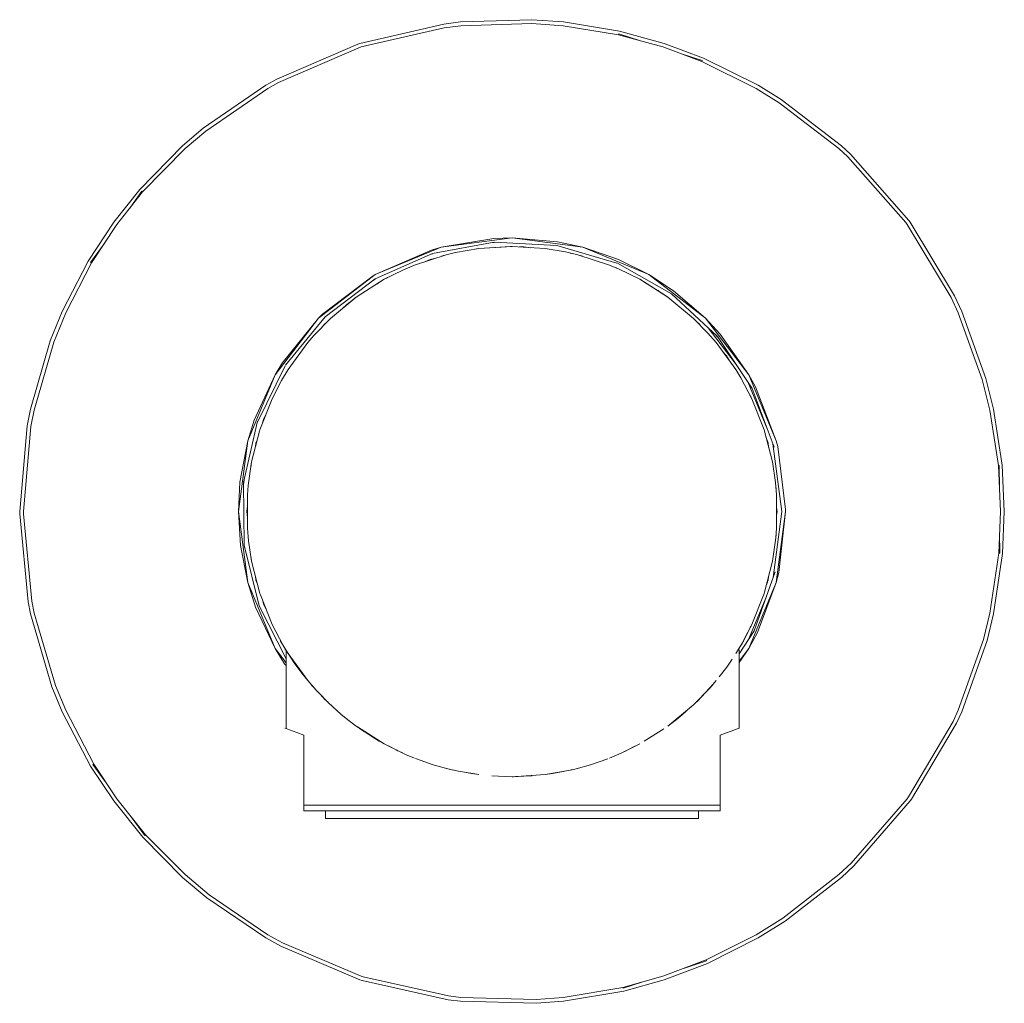
# Model space of a CAD drawing. Units: millimetres. Extents: x -26 to 26, y -1500 to -1448.1.
import ezdxf

# ---------------------------------------------------------------- set-up
doc = ezdxf.new("R2010")
doc.units = ezdxf.units.MM
doc.linetypes.add('CUSTOM', pattern=[0])

msp = doc.modelspace()

# ---------------------------------------------------------------- linework, layer by layer
at = {"color": 18, "linetype": 'CUSTOM', "lineweight": 9, "true_color": 0x000000}
for p, q in [((0, -1459.582), (-3.74, -1460.074)), ((3.74, -1460.074), (0, -1459.582)), ((-3.74, -1460.074), (-7.225, -1461.518)), ((0, -1460.032), (-1.755, -1460.142)), ((-0.942, -1459.813), (-1.028, -1459.822)), ((2.363, -1459.979), (2.299, -1459.969)), ((7.225, -1461.518), (3.74, -1460.074)), ((-4.196, -1460.413), (-4.318, -1460.46)), ((-7.225, -1461.518), (-10.218, -1463.814)), ((10.218, -1463.814), (7.225, -1461.518)), ((-7.223, -1461.748), (-7.442, -1461.906)), ((8.229, -1462.706), (6.745, -1461.764)), ((-8.229, -1462.706), (-9.584, -1463.826)), ((8.418, -1462.534), (8.022, -1462.302)), ((-10.218, -1463.814), (-12.514, -1466.807)), ((12.514, -1466.807), (10.218, -1463.814)), ((11.791, -1466.19), (10.367, -1464.335)), ((-11.988, -1466.328), (-13.429, -1469.265)), ((-12.514, -1466.807), (-13.958, -1470.292)), ((13.958, -1470.292), (12.514, -1466.807)), ((13.496, -1469.696), (12.455, -1467.183)), ((13.315, -1469.706), (12.668, -1468.071)), ((-13.429, -1469.265), (-13.452, -1469.337)), ((-13.958, -1470.292), (-14.45, -1474.032)), ((13.547, -1470.592), (13.559, -1470.655)), ((13.839, -1470.635), (13.821, -1470.566)), ((13.823, -1470.573), (13.839, -1470.635)), ((-14.45, -1474.032), (-13.958, -1477.772)), ((-13.972, -1473.725), (-14, -1474.032)), ((-13.972, -1473.822), (-14, -1474.032)), ((-14, -1474.032), (-13.972, -1474.338)), ((-14, -1474.032), (-13.972, -1474.241)), ((13.958, -1477.772), (14.45, -1474.032)), ((-14.14, -1475.799), (-14.101, -1475.985)), ((13.872, -1477.284), (13.892, -1477.208)), ((13.892, -1477.208), (13.875, -1477.275)), ((-13.958, -1477.772), (-12.514, -1481.257)), ((12.514, -1481.257), (13.958, -1477.772)), ((13.547, -1477.471), (13.553, -1477.441)), ((12.493, -1480.789), (13.432, -1478.522)), ((-13.351, -1479.012), (-13.025, -1479.664)), ((12.668, -1479.993), (12.25, -1480.81)), ((12.729, -1480.425), (12.785, -1480.326)), ((-12.25, -1480.81), (-12.25, -1480.81)), ((-12.242, -1480.824), (-12.25, -1480.81)), ((12.25, -1480.81), (12.244, -1480.821)), ((12.25, -1480.81), (12.25, -1480.81)), ((-12.514, -1481.257), (-11.93, -1482.018)), ((-11.945, -1481.332), (-12, -1481.332)), ((-11.93, -1481.357), (-11.93, -1485.493)), ((12.514, -1481.257), (12, -1481.997)), ((12, -1481.927), (12.514, -1481.257)), ((10.472, -1483.323), (10.609, -1483.167)), ((-11.93, -1485.493), (-12, -1485.468)), ((-8.229, -1485.358), (-6.745, -1486.3)), ((6.987, -1486.164), (8.024, -1485.504)), ((-1.069, -1487.991), (0, -1488.032)), ((0, -1488.032), (1.755, -1487.921)), ((0.187, -1488.025), (1.064, -1487.991)), ((-4.741, -1489.832), (-2.425, -1489.832)), ((2.425, -1489.832), (4.741, -1489.832))]:
    msp.add_line(p, q, dxfattribs=at)
for points in [[(-17.397, -1454.71), (-16.304, -1453.779), (-13, -1451.515), (-12.425, -1451.193), (-8.147, -1449.341), (-8.034, -1449.304), (-3.608, -1448.283), (-2.718, -1448.174), (1.048, -1448.053), (2.718, -1448.174), (5.67, -1448.658), (8.034, -1449.304), (10.109, -1450.078), (13, -1451.515), (14.224, -1452.268), (17.397, -1454.71), (17.881, -1455.157), (20.964, -1458.653), (21.034, -1458.749), (23.373, -1462.644), (23.752, -1463.457), (25.031, -1467), (25.432, -1468.626), (25.884, -1471.583), (26, -1474.032), (25.906, -1476.244), (25.432, -1479.437), (25.094, -1480.834), (23.752, -1484.607), (23.477, -1485.205), (21.104, -1489.218), (21.034, -1489.314), (18.053, -1492.742), (17.397, -1493.354), (14.422, -1495.665), (13, -1496.548), (10.328, -1497.892), (8.034, -1498.759), (5.901, -1499.353), (2.718, -1499.889), (1.285, -1500), (-2.718, -1499.889), (-3.372, -1499.812), (-7.921, -1498.796), (-8.034, -1498.759), (-12.216, -1496.983), (-13, -1496.548), (-16.118, -1494.433), (-17.397, -1493.354), (-19.501, -1491.228), (-21.034, -1489.314), (-22.258, -1487.469), (-23.752, -1484.607), (-24.3, -1483.279), (-25.432, -1479.437), (-25.561, -1478.791), (-26, -1474.151), (-26, -1474.032), (-25.603, -1469.506), (-25.432, -1468.626), (-24.384, -1465.008), (-23.752, -1463.457), (-22.38, -1460.799), (-21.034, -1458.749), (-19.658, -1457.015)], [(9.584, -1484.237), (8.295, -1485.309), (8.229, -1485.358)]]:
    msp.add_lwpolyline(points, close=True, dxfattribs=at)
for points in [[(5.626, -1448.853), (2.697, -1448.373), (1.04, -1448.253), (-2.697, -1448.373), (-3.58, -1448.481), (-7.973, -1449.495), (-8.085, -1449.531), (-12.33, -1451.369), (-12.9, -1451.688), (-16.178, -1453.934), (-17.264, -1454.859), (-19.507, -1457.146)], [(6.794, -1449.172), (5.637, -1448.802), (5.626, -1448.853)], [(10.031, -1450.262), (7.973, -1449.495), (5.626, -1448.853)], [(9.008, -1449.88), (10.051, -1450.214), (10.031, -1450.262)], [(25.685, -1471.602), (25.236, -1468.668), (24.839, -1467.054), (23.569, -1463.538), (23.193, -1462.731), (20.873, -1458.867), (20.803, -1458.772), (17.744, -1455.302), (17.264, -1454.859), (14.114, -1452.435), (12.9, -1451.688), (10.031, -1450.262)], [(-19.507, -1457.146), (-20.873, -1458.867), (-22.208, -1460.901)], [(-20.186, -1458.002), (-19.546, -1457.112), (-19.507, -1457.146)], [(-3.74, -1460.074), (-0.955, -1459.613), (0, -1459.582)], [(0, -1459.582), (2.396, -1459.782), (3.74, -1460.074)], [(-21.544, -1459.889), (-22.253, -1460.874), (-22.208, -1460.901)], [(2.363, -1459.979), (2.364, -1459.972), (-0.942, -1459.806), (-4.198, -1460.407), (-7.226, -1461.742), (-9.866, -1463.74), (-9.861, -1463.745), (-11.968, -1466.296)], [(-1.755, -1460.142), (-2.991, -1460.355), (-3.482, -1460.472), (-5.154, -1461.015), (-5.769, -1461.276), (-6.745, -1461.764), (-8.229, -1462.706)], [(-7.225, -1461.518), (-4.254, -1460.222), (-3.74, -1460.074)], [(-1.839, -1460.157), (-1.879, -1460.159), (-1.971, -1460.179)], [(-1.755, -1460.142), (-0.082, -1460.032), (0, -1460.032)], [(0, -1460.032), (1.755, -1460.142), (2.83, -1460.321), (3.482, -1460.472), (5.154, -1461.015), (5.619, -1461.209), (6.745, -1461.764)], [(0.979, -1460.093), (0.628, -1460.046), (0.392, -1460.056)], [(2.363, -1459.979), (5.54, -1460.903), (5.542, -1460.896), (8.422, -1462.529), (10.848, -1464.781), (12.689, -1467.532), (13.846, -1470.634), (13.839, -1470.635)], [(3.74, -1460.074), (5.618, -1460.718), (7.225, -1461.518)], [(-4.609, -1460.838), (-4.326, -1460.717), (-4.026, -1460.648)], [(-3.578, -1460.503), (-3.623, -1460.509), (-3.723, -1460.55)], [(3.073, -1460.377), (3.115, -1460.383), (3.158, -1460.397)], [(3.723, -1460.55), (3.623, -1460.509), (3.578, -1460.503)], [(-22.208, -1460.901), (-23.569, -1463.538), (-24.196, -1465.077), (-25.236, -1468.668), (-25.406, -1469.541), (-25.8, -1474.032), (-25.8, -1474.15), (-25.364, -1478.755), (-25.236, -1479.396), (-24.113, -1483.208), (-23.569, -1484.526), (-22.087, -1487.366)], [(5.482, -1461.152), (5.502, -1461.158), (5.518, -1461.167)], [(-10.218, -1463.814), (-10, -1463.601), (-7.324, -1461.576), (-7.225, -1461.518)], [(-6.664, -1461.723), (-6.634, -1461.704), (-6.568, -1461.675)], [(7.225, -1461.518), (8.536, -1462.373), (10.218, -1463.814)], [(-6.917, -1461.873), (-7, -1461.907), (-7.137, -1462.013)], [(6.745, -1461.764), (8.162, -1462.658), (8.229, -1462.706)], [(7.126, -1462.004), (7, -1461.907), (6.921, -1461.875)], [(7.869, -1462.472), (7.713, -1462.348), (7.43, -1462.196)], [(-9.584, -1463.826), (-8.295, -1462.754), (-8.229, -1462.706)], [(8.229, -1462.706), (9.584, -1463.826), (10.349, -1464.603), (10.787, -1465.108), (11.821, -1466.53), (12.083, -1466.961), (12.668, -1468.071)], [(-8.562, -1462.976), (-8.729, -1463.086), (-8.96, -1463.307)], [(-10.787, -1482.956), (-11.821, -1481.533), (-12.083, -1481.103), (-12.668, -1479.993), (-13.289, -1478.436), (-13.315, -1478.358), (-13.752, -1476.655), (-13.914, -1475.577), (-13.972, -1474.911), (-13.972, -1473.153), (-13.932, -1472.65), (-13.752, -1471.408), (-13.34, -1469.784), (-13.315, -1469.706), (-12.668, -1468.071), (-12.165, -1467.103), (-11.821, -1466.53), (-10.787, -1465.108), (-10.459, -1464.725), (-9.584, -1463.826)], [(-12.514, -1466.807), (-12.136, -1466.188), (-10.218, -1463.814)], [(-9.829, -1464.078), (-9.899, -1464.132), (-9.966, -1464.219)], [(9.722, -1463.967), (9.675, -1463.913), (9.647, -1463.89)], [(9.95, -1464.198), (9.899, -1464.132), (9.841, -1464.087)], [(10.218, -1463.814), (10.995, -1464.656), (12.514, -1466.807)], [(-10.53, -1464.809), (-10.543, -1464.821), (-10.556, -1464.838)], [(10.925, -1464.896), (10.843, -1464.785), (10.727, -1464.669)], [(11.124, -1465.571), (11.326, -1465.803), (11.484, -1466.067)], [(-13.958, -1470.292), (-13.617, -1469.198), (-12.514, -1466.807)], [(-11.992, -1466.814), (-12.018, -1466.851), (-12.037, -1466.89)], [(12.514, -1466.807), (12.861, -1467.444), (13.958, -1470.292)], [(-12.115, -1467.019), (-12.124, -1467.032), (-12.129, -1467.043)], [(12.139, -1467.066), (12.124, -1467.032), (12.112, -1467.016)], [(12.565, -1467.877), (12.614, -1467.957), (12.628, -1467.995)], [(12.795, -1467.816), (12.683, -1467.535), (12.633, -1467.448)], [(12.668, -1468.071), (13.289, -1469.627), (13.315, -1469.706)], [(-12.954, -1468.794), (-13.107, -1469.113), (-13.17, -1469.34)], [(-13.429, -1469.265), (-13.435, -1469.263), (-14.173, -1472.489), (-14.147, -1475.8), (-13.358, -1479.014), (-11.93, -1481.802)], [(12.668, -1479.993), (13.315, -1478.358), (13.34, -1478.28), (13.752, -1476.655), (13.932, -1475.413), (13.972, -1474.911), (13.972, -1473.153), (13.914, -1472.487), (13.752, -1471.408), (13.315, -1469.706)], [(-14.45, -1474.032), (-14.365, -1472.469), (-13.958, -1470.292)], [(-13.46, -1470.255), (-13.523, -1470.408), (-13.55, -1470.61)], [(13.413, -1470.086), (13.495, -1470.307), (13.507, -1470.369)], [(13.552, -1470.63), (13.523, -1470.408), (13.45, -1470.232)], [(13.792, -1477.507), (14.25, -1474.032), (13.779, -1470.454)], [(13.958, -1470.292), (14.033, -1470.588), (14.449, -1473.917), (14.45, -1474.032)], [(-13.764, -1471.493), (-13.775, -1471.532), (-13.783, -1471.626)], [(25.742, -1472.81), (25.737, -1471.597), (25.685, -1471.602)], [(25.706, -1476.227), (25.8, -1474.032), (25.685, -1471.602)], [(-14.119, -1472.254), (-14.166, -1472.49), (-14.172, -1472.598)], [(13.936, -1472.736), (13.944, -1472.777), (13.944, -1472.821)], [(-13.958, -1477.772), (-14.338, -1475.824), (-14.45, -1474.032)], [(14.45, -1474.032), (14.087, -1477.252), (13.958, -1477.772)], [(13.972, -1474.241), (14, -1474.032), (13.972, -1473.822)], [(25.753, -1475.134), (25.758, -1476.231), (25.706, -1476.227)], [(13.941, -1475.303), (13.944, -1475.287), (13.944, -1475.267)], [(10.248, -1497.709), (12.9, -1496.375), (14.311, -1495.498), (17.264, -1493.205), (17.914, -1492.598), (20.873, -1489.197), (20.942, -1489.101), (23.296, -1485.119), (23.569, -1484.526), (24.901, -1480.782), (25.236, -1479.396), (25.706, -1476.227)], [(-13.781, -1476.459), (-13.775, -1476.532), (-13.765, -1476.567)], [(12, -1481.552), (12.791, -1480.329), (13.898, -1477.209), (13.892, -1477.208)], [(-12.514, -1481.257), (-13.539, -1479.082), (-13.958, -1477.772)], [(-13.552, -1477.433), (-13.523, -1477.655), (-13.45, -1477.832)], [(13.958, -1477.772), (12.964, -1480.414), (12.514, -1481.257)], [(13.425, -1477.943), (13.495, -1477.756), (13.507, -1477.695)], [(13.46, -1477.809), (13.523, -1477.655), (13.55, -1477.453)], [(-13.16, -1478.759), (-13.107, -1478.951), (-12.968, -1479.24)], [(12.668, -1479.993), (12.165, -1480.961), (11.821, -1481.533)], [(12.625, -1480.077), (12.614, -1480.106), (12.586, -1480.153)], [(-12.25, -1480.81), (-12.218, -1480.867), (-12.134, -1481.015), (-12.089, -1481.091)], [(-12.144, -1480.998), (-12.148, -1480.99), (-12.182, -1480.93)], [(12.167, -1480.958), (12.227, -1480.852), (12.25, -1480.81)], [(12.225, -1480.855), (12.218, -1480.868), (12.192, -1480.912)], [(-11.93, -1482.165), (-12.009, -1482.068), (-12.514, -1481.257)], [(-12.125, -1481.03), (-12.124, -1481.032), (-12.123, -1481.033)], [(-12.011, -1481.224), (-12.023, -1481.205), (-12.066, -1481.131)], [(-12.062, -1481.138), (-11.996, -1481.25), (-11.833, -1481.514)], [(-12.019, -1481.211), (-12.018, -1481.212), (-12.017, -1481.214)], [(12.01, -1481.226), (11.995, -1481.251), (11.945, -1481.332), (12, -1481.332), (12, -1485.468), (11.746, -1485.56), (11.719, -1485.57), (11, -1485.832), (11, -1489.543)], [(11.833, -1481.514), (11.855, -1481.478), (12.023, -1481.204), (12.149, -1480.989), (12.163, -1480.964)], [(12.141, -1481.002), (12.134, -1481.016), (12.1, -1481.072)], [(12.123, -1481.033), (12.124, -1481.032), (12.125, -1481.03)], [(-10.787, -1482.956), (-11.099, -1482.564), (-11.501, -1482.015), (-11.791, -1481.579)], [(10.947, -1482.759), (11.338, -1482.245), (11.634, -1481.82)], [(-9.584, -1484.237), (-10.349, -1483.461), (-10.787, -1482.956)], [(10.787, -1482.956), (10.459, -1483.338), (9.584, -1484.237)], [(-10.609, -1483.167), (-10.565, -1483.217), (-10.491, -1483.297)], [(9.674, -1484.145), (9.788, -1484.042), (10.438, -1483.361), (10.456, -1483.342)], [(-10.137, -1483.676), (-9.878, -1483.953), (-9.734, -1484.085)], [(-8.229, -1485.358), (-8.662, -1485.03), (-9.031, -1484.729), (-9.683, -1484.131)], [(8.318, -1485.291), (8.662, -1485.03), (8.98, -1484.772), (9.431, -1484.364)], [(-11, -1489.543), (-11, -1485.832), (-11.372, -1485.696), (-11.746, -1485.56), (-11.93, -1485.493)], [(-6.745, -1486.3), (-8.162, -1485.406), (-8.229, -1485.358)], [(-8.052, -1485.485), (-7.014, -1486.148), (-6.833, -1486.244)], [(-5.154, -1487.049), (-5.619, -1486.855), (-6.745, -1486.3)], [(-6.522, -1486.41), (-6.125, -1486.621), (-6.027, -1486.668), (-5.774, -1486.778)], [(6.745, -1486.3), (5.769, -1486.788), (5.154, -1487.049)], [(5.869, -1486.738), (5.999, -1486.682), (6.125, -1486.621), (6.488, -1486.428)], [(-5.089, -1487.074), (-4.159, -1487.4), (-3.382, -1487.611)], [(3.38, -1487.611), (4.14, -1487.406), (5.064, -1487.084)], [(-21.483, -1488.277), (-22.131, -1487.392), (-22.087, -1487.366)], [(-22.087, -1487.366), (-20.873, -1489.197), (-19.351, -1491.095)], [(-3.482, -1487.592), (-2.83, -1487.743), (-1.755, -1487.921), (-2.141, -1487.867), (-2.505, -1487.797)], [(-3.282, -1487.638), (-3.181, -1487.666), (-3.171, -1487.668), (-3.063, -1487.689)], [(3.482, -1487.592), (2.991, -1487.708), (1.755, -1487.921)], [(3.119, -1487.678), (3.167, -1487.669), (3.171, -1487.668), (3.237, -1487.65)], [(1.755, -1487.921), (0.082, -1488.032), (0, -1488.032)], [(2.715, -1487.756), (2.131, -1487.869), (1.755, -1487.921)], [(-11, -1489.543), (-10.602, -1489.543), (-10.282, -1489.543), (-9.753, -1489.543), (-9.146, -1489.543), (-8.712, -1489.543), (-8.073, -1489.543), (-7.262, -1489.543), (-6.734, -1489.543), (-6.037, -1489.543), (-5.039, -1489.543), (-4.442, -1489.543), (-3.732, -1489.543), (-2.58, -1489.543), (-1.941, -1489.543), (-1.263, -1489.543), (0, -1489.543), (0.65, -1489.543), (1.263, -1489.543), (2.58, -1489.543), (3.21, -1489.543), (3.732, -1489.543), (5.039, -1489.543), (5.621, -1489.543), (6.037, -1489.543), (7.262, -1489.543), (7.769, -1489.543), (8.073, -1489.543), (9.146, -1489.543), (9.553, -1489.543), (9.753, -1489.543), (10.602, -1489.543), (10.891, -1489.543), (11, -1489.543)], [(-4.741, -1489.832), (-4.829, -1489.832), (-6.844, -1489.832), (-6.959, -1489.832), (-8.639, -1489.832), (-8.765, -1489.832), (-10.045, -1489.832), (-10.16, -1489.832), (-11, -1489.832), (-11, -1489.746), (-11, -1489.65), (-11, -1489.543)], [(11, -1489.543), (11, -1489.65), (11, -1489.746), (11, -1489.832), (10.16, -1489.832), (10.045, -1489.832), (8.765, -1489.832), (8.639, -1489.832), (6.959, -1489.832), (6.844, -1489.832), (4.829, -1489.832), (4.741, -1489.832)], [(-20.109, -1490.15), (-19.39, -1491.13), (-19.351, -1491.095)], [(-9.85, -1489.832), (-9.85, -1490.232), (-9.603, -1490.232), (-8.875, -1490.232), (-7.701, -1490.232), (-6.141, -1490.232), (-4.274, -1490.232), (-2.192, -1490.232), (0, -1490.232), (2.192, -1490.232), (4.274, -1490.232), (6.141, -1490.232), (7.701, -1490.232), (8.875, -1490.232), (9.603, -1490.232), (9.85, -1490.232), (9.85, -1489.832)], [(-2.425, -1489.832), (-2.472, -1489.832), (-4.741, -1489.832)], [(-2.425, -1489.832), (0, -1489.832), (2.425, -1489.832)], [(4.741, -1489.832), (2.472, -1489.832), (2.425, -1489.832)], [(-19.351, -1491.095), (-17.264, -1493.205), (-15.994, -1494.276), (-12.9, -1496.375), (-12.122, -1496.807), (-7.973, -1498.569), (-7.86, -1498.605), (-3.346, -1499.614), (-2.697, -1499.69), (1.275, -1499.8), (2.697, -1499.69), (5.856, -1499.158)], [(5.856, -1499.158), (7.973, -1498.569), (10.248, -1497.709)], [(9.117, -1498.137), (10.269, -1497.756), (10.248, -1497.709)], [(6.909, -1498.865), (5.868, -1499.209), (5.856, -1499.158)]]:
    msp.add_lwpolyline(points, dxfattribs=at)

doc.saveas('drawing.dxf')
